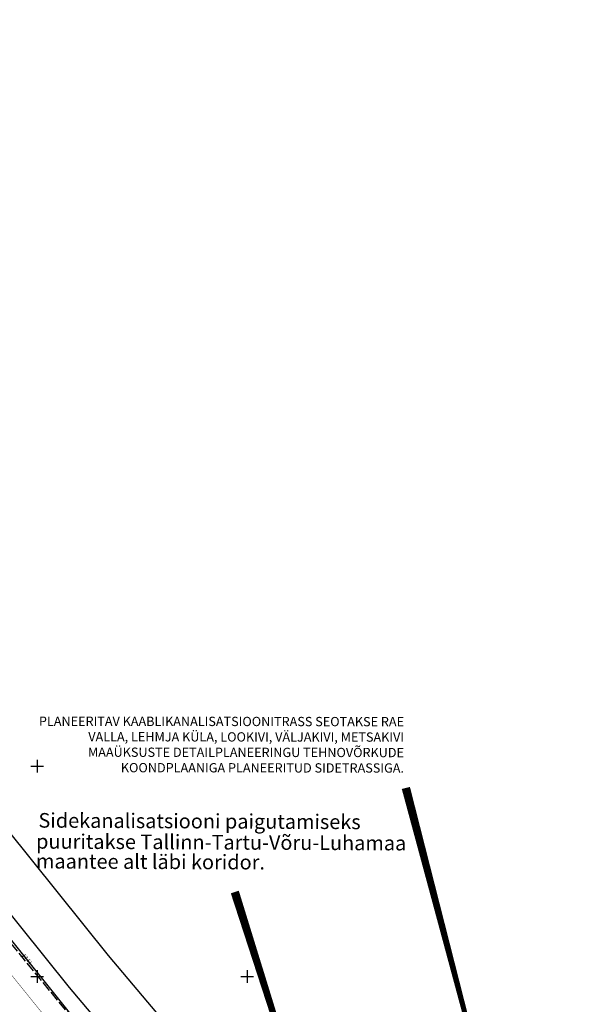
# Model space of a CAD drawing. Extents: x 537783 to 552519, y 6569092 to 6585108.
# Drawn here: x 549296 to 549428, y 6580893 to 6581128 of the extents above; entities that cross this region are included whole.
import ezdxf
from ezdxf.enums import TextEntityAlignment as Align

# ---------------------------------------------------------------- set-up
doc = ezdxf.new("R2010")
doc.units = 0
doc.header["$MEASUREMENT"] = 0
doc.linetypes.add('ACAD_ISO02W100', pattern=[15, 12, -3])
doc.linetypes.add('DIVIDE', pattern=[1.25, 0.5, -0.25, 0, -0.25, 0, -0.25])
doc.layers.get('0').update_dxf_attribs({"linetype": 'CONTINUOUS'})
for name, color, linetype in [('51', 7, 'CONTINUOUS'), ('DP-tr-SIDEKANAL', 4, 'SIDE_KPROJEKT'), ('KORGPIK', 2, 'CONTINUOUS'), ('RISTID', 7, 'CONTINUOUS'), ('teed', 2, 'CONTINUOUS'), ('TEEKAITSETSOON 300m', 210, 'CONTINUOUS')]:
    doc.layers.add(name, color=color, linetype=linetype)
doc.styles.add('GENERATED_STYLE_4', font='verdana.TTF', dxfattribs={"width": 0.92})
doc.styles.add('KPR-jooned', font='romand.shx')
doc.styles.add('pos', font='ARIAL.TTF')
doc.styles.add('ROMANS', font='ROMANS.shx')
doc.linetypes.add('SIDE_KPROJEKT', pattern='A,9.5,-1.25,["/",KPR-jooned,S=1,R=0,X=-0.55,Y=-0.5],-1.25', length=12)

# ---------------------------------------------------------------- blocks, each defined once
blk = doc.blocks.new('rist')
for p, q in [((-3, 0), (3, 0)), ((0, 3), (0, -3))]:
    blk.add_line(p, q)

msp = doc.modelspace()

# ---------------------------------------------------------------- hatches: boundary and pattern name
at = {"layer": 'TEEKAITSETSOON 300m', "linetype": 'DIVIDE', "ltscale": 25}
h = msp.add_hatch(dxfattribs=at)
h.set_pattern_fill('ANSI31', color=84, scale=25, style=0)
h.set_pattern_definition([(45, (0, 0), (-2.2097086912, 2.2097086912), [])])
edge = h.paths.add_edge_path()
edge.add_line((549363.03, 6580771.48), (549379.01, 6580751.82))
edge.add_line((549379.01, 6580751.82), (549398.19, 6580728.04))
edge.add_line((549398.19, 6580728.04), (549420.41, 6580700.66))
edge.add_line((549420.41, 6580700.66), (549441.97, 6580673.84))
edge.add_line((549441.97, 6580673.84), (549449.68, 6580664.33))
edge.add_line((549449.68, 6580664.33), (549453.2, 6580669.83))
edge.add_line((549453.2, 6580669.83), (549362.07, 6580782.59))
edge.add_line((549362.07, 6580782.59), (549314.14, 6580841.9))
edge.add_line((549314.14, 6580841.9), (549219.23, 6580959.35))
edge.add_line((549219.23, 6580959.35), (549124.95, 6581076.01))
edge.add_line((549124.95, 6581076.01), (549088.47, 6581121.15))
edge.add_line((549088.47, 6581121.15), (549090.38, 6581122.18))
edge.add_line((549090.38, 6581122.18), (549091.17, 6581122.6))
edge.add_line((549091.17, 6581122.6), (549012.81, 6581219.8))
edge.add_line((549012.81, 6581219.8), (548975.49, 6581266.09))
edge.add_line((548975.49, 6581266.09), (548973.53, 6581264.5))
edge.add_line((548973.53, 6581264.5), (548955.51, 6581286.76))
edge.add_line((548955.51, 6581286.76), (548948.95, 6581283.74))
edge.add_line((548948.95, 6581283.74), (548953.26, 6581278.38))
edge.add_line((548953.26, 6581278.38), (548960.34, 6581269.71))
edge.add_line((548960.34, 6581269.71), (548978.16, 6581247.39))
edge.add_line((548978.16, 6581247.39), (549019.92, 6581195.86))
edge.add_line((549019.92, 6581195.86), (549038.67, 6581172.72))
edge.add_line((549038.67, 6581172.72), (549056.56, 6581150.69))
edge.add_line((549056.56, 6581150.69), (549073.71, 6581129.42))
edge.add_line((549073.71, 6581129.42), (549091.9, 6581107.04))
edge.add_line((549091.9, 6581107.04), (549109.5, 6581085.24))
edge.add_line((549109.5, 6581085.24), (549128.54, 6581061.72))
edge.add_line((549128.54, 6581061.72), (549147.3, 6581038.89))
edge.add_line((549147.3, 6581038.89), (549164.9, 6581016.84))
edge.add_line((549164.9, 6581016.84), (549182.8, 6580995))
edge.add_line((549182.8, 6580995), (549199.22, 6580974.47))
edge.add_line((549199.22, 6580974.47), (549215.72, 6580954.02))
edge.add_line((549215.72, 6580954.02), (549233.27, 6580932.42))
edge.add_line((549233.27, 6580932.42), (549252.86, 6580908.11))
edge.add_line((549252.86, 6580908.11), (549271.33, 6580885.36))
edge.add_line((549271.33, 6580885.36), (549289.25, 6580863.13))
edge.add_line((549289.25, 6580863.13), (549307.13, 6580840.93))
edge.add_line((549307.13, 6580840.93), (549325.81, 6580817.82))
edge.add_line((549325.81, 6580817.82), (549345.57, 6580793.25))
edge.add_line((549345.57, 6580793.25), (549362.95, 6580771.59))

# ---------------------------------------------------------------- linework, layer by layer
at = {"layer": '51', "color": 7, "linetype": 'Continuous'}
for points in [[(549644.06, 6580498.31), (549593.36, 6580561.64), (549551.04, 6580613.11), (549494.33, 6580684.51), (549382.56, 6580827.19), (549316.96, 6580904.98), (549196.08, 6581055.64), (549106.28, 6581166.57), (548989.39, 6581311.72), (548919.93, 6581395.05), (548795.45, 6581552.24), (548684.09, 6581688.17), (548585.02, 6581810.96), (548458.03, 6581969.14), (548384.99, 6582059.03), (548301.24, 6582165.06)], [(550000.2, 6580040.02), (549968.62, 6580078.87), (549855.85, 6580217.69), (549722.8, 6580383.59), (549663.11, 6580455.3), (549583.57, 6580554.59), (549541.23, 6580606.08), (549484.91, 6580677.07), (549373.24, 6580819.61), (549307.7, 6580897.36), (549186.74, 6581048.1), (549108.77, 6581144.41)], [(549106.47, 6581140.37), (549148.55, 6581089.36), (549247.38, 6580965.4), (549289.71, 6580913.72), (549378.27, 6580803.11), (549471.97, 6580684.63)]]:
    msp.add_lwpolyline(points, dxfattribs=at)
at = {"layer": 'DP-tr-SIDEKANAL', "color": 7, "linetype": 'Continuous', "flags": 128}
msp.add_lwpolyline([(549387.71, 6580944.83, 2, 0, 0), (549422.55, 6580811.83, 0, 0, 0)], format="xyseb", dxfattribs=at)
at = {"layer": 'DP-tr-SIDEKANAL', "color": 7, "linetype": 'Continuous'}
msp.add_lwpolyline([(549347.03, 6580920.07, 2, 0, 0), (549385.13, 6580799.68, 0, 0, 0)], format="xyseb", dxfattribs=at)
at = {"layer": 'KORGPIK', "ltscale": 0.5}
msp.add_circle((549296.37, 6580904.74), 0.1, dxfattribs=at)
at = {"layer": 'teed', "linetype": 'ACAD_ISO02W100', "ltscale": 0.2, "flags": 128}
msp.add_lwpolyline([(549387.68, 6580791.56), (549369.77, 6580813.61), (549350.35, 6580837.83), (549332.11, 6580860.74), (549313.35, 6580884.01), (549296.37, 6580904.74), (549275.53, 6580930.66), (549257.62, 6580952.89), (549239.37, 6580975.5), (549223.77, 6580994.67), (549206.93, 6581015.48), (549190.48, 6581035.81), (549171.7, 6581059.1), (549153.02, 6581082.06), (549134.42, 6581105.08), (549115.65, 6581128.17), (549097.81, 6581150.22), (549081.11, 6581170.95), (549063.55, 6581192.83), (549044.1, 6581216.65), (549025.25, 6581240.42), (549007.38, 6581262.44), (548985.72, 6581289.19)], dxfattribs=at)
at = {"layer": 'teed', "linetype": 'ACAD_ISO02W100', "ltscale": 0.1, "const_width": 0.1, "flags": 128}
msp.add_lwpolyline([(549383.43, 6580789.18), (549366.66, 6580810.21), (549346.67, 6580834.83), (549327.95, 6580858.12), (549309.53, 6580880.98), (549293.05, 6580901.41), (549272.16, 6580927.18), (549254.26, 6580949.42), (549235.76, 6580972.23), (549220.14, 6580991.33), (549203.2, 6581012.49), (549186.67, 6581033.05), (549168.21, 6581055.69), (549149.12, 6581079.14), (549130.64, 6581102.11), (549112.04, 6581124.95), (549094.53, 6581146.67), (549076.87, 6581168.51), (549059.01, 6581190.41), (549040.4, 6581213.41), (549021.87, 6581236.5), (549004.1, 6581258.57), (548981.4, 6581286.66)], dxfattribs=at)

# ---------------------------------------------------------------- block references
at = {"layer": 'RISTID', "ltscale": 0.5, "xscale": 0.5, "yscale": 0.5000000001516014, "zscale": 0.5}
for p in [(549300, 6580950), (549300, 6580900), (549350, 6580900)]:
    msp.add_blockref('rist', p, dxfattribs=at)
at = {"layer": 'RISTID', "ltscale": 0.5, "xscale": 0.5, "yscale": 0.4999999998535357, "zscale": 0.5, "rotation": 359.9999999466392}
for p in [(549300, 6580950), (549300, 6580900), (549350, 6580900)]:
    msp.add_blockref('rist', p, dxfattribs=at)

# ---------------------------------------------------------------- texts
at = {"layer": 'DP-tr-SIDEKANAL', "color": 7, "linetype": 'Continuous', "style": 'pos'}
for s, p in [('Sidekanalisatsiooni paigutamiseks', (549338.63, 6580934.12)), ('puuritakse Tallinn-Tartu-Võru-Luhamaa ', (549344.31, 6580929.09)), ('maantee alt läbi koridor.', (549326.96, 6580924.47))]:
    msp.add_text(s, height=3.4724, rotation=359.7218, dxfattribs=at).set_placement(p, align=Align.BOTTOM_CENTER)
at = {"layer": 'DP-tr-SIDEKANAL', "color": 7, "linetype": 'Continuous', "insert": (549387.27, 6580954.8), "char_height": 2.205, "width": 87.255, "attachment_point": 6, "rotation": 359.9241, "style": 'GENERATED_STYLE_4'}
msp.add_mtext('PLANEERITAV KAABLIKANALISATSIOONITRASS SEOTAKSE RAE VALLA, LEHMJA KÜLA, LOOKIVI, VÄLJAKIVI, METSAKIVI MAAÜKSUSTE DETAILPLANEERINGU TEHNOVÕRKUDE KOONDPLAANIGA PLANEERITUD SIDETRASSIGA.', dxfattribs=at)
at = {"layer": 'KORGPIK', "ltscale": 0.5, "style": 'ROMANS'}
msp.add_text('53.51', height=0.8, rotation=308.7358, dxfattribs=at).set_placement((549296.37, 6580904.74), align=Align.BOTTOM_LEFT)

doc.saveas('drawing.dxf')
